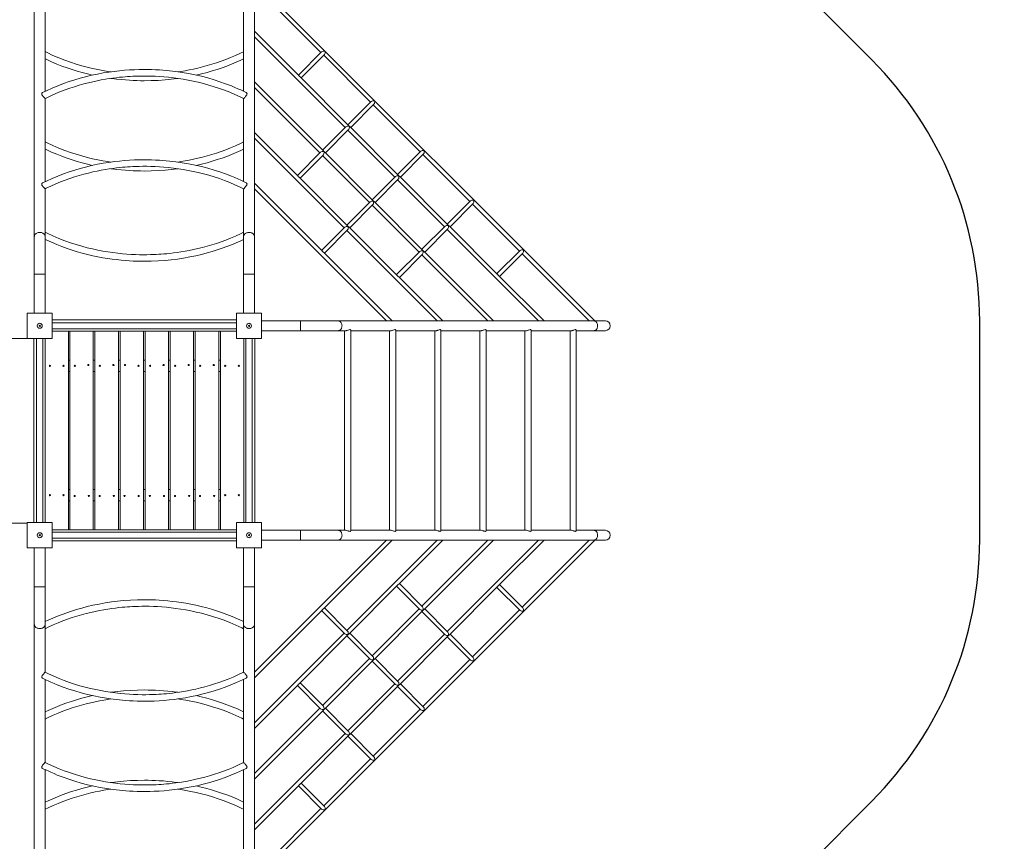
# Model space of a CAD drawing. Units: millimetres. Extents: x 14911 to 22696, y 7148 to 15007.
# Drawn here: x 18697 to 22696, y 9845 to 13180 of the extents above; entities that cross this region are included whole.
import ezdxf

# ---------------------------------------------------------------- set-up
doc = ezdxf.new("R2010")
doc.units = ezdxf.units.MM
doc.header["$PDSIZE"] = -1
doc.layers.get('0').update_dxf_attribs({"color": 1})
for name, color, linetype in [('SAFETY_AREA', 3, 'Continuous'), ('TIPTAP', 6, 'Continuous'), ('TIPTAP_DIM', 9, 'Continuous')]:
    doc.layers.add(name, color=color, linetype=linetype)
doc.styles.get("Standard").update_dxf_attribs({"font": 'arial.ttf'})
doc.dimstyles.new('000000002E6C9198', dxfattribs={"dimscale": 100, "dimtxt": 1, "dimasz": 1, "dimexe": 1, "dimexo": 1, "dimgap": 1, "dimtad": 1, "dimdec": 0, "dimtxsty": 'Standard', "dimblk": 'OBLIQUE', "dimcen": 2.5, "dimdle": 1, "dimadec": 0, "dimazin": 0, "dimtfac": 1, "dimtdec": 0, "dimtmove": 0, "dimatfit": 3, "dimldrblk": 'OBLIQUE', "dimfxl": 0, "dimarcsym": 0})

# ---------------------------------------------------------------- blocks, each defined once
blk = doc.blocks.new('RS211_top')
at = {"layer": 'SAFETY_AREA', "linetype": 'Continuous'}
for p, q in [((2747.7, 1504.2), (1302.5, 2953.5)), ((3185.6, -445), (3185.6, 445)), ((1302.5, -2953.5), (2747.7, -1504.2))]:
    blk.add_line(p, q, dxfattribs=at)
for centre, start, end in [((1685.6, 445), 0, 44.9208), ((1685.6, -445), 315.0792, 0)]:
    blk.add_arc(centre, 1500, start, end, dxfattribs=at)
at = {"layer": 'TIPTAP', "linetype": 'Continuous', "lineweight": 15}
for p, q in [((-653.7, 1825.5), (-653.7, 787.2)), ((1622, 445), (240.3, 1826.6)), ((240.3, 787.2), (240.3, 1825.5)), ((240.3, 1804), (510.2, 1534.2)), ((-609.7, 1376.5), (-609.7, 1713.8)), ((196.3, 1713.8), (196.3, 1376.6)), ((421.4, 1439.9), (240.3, 1621)), ((240.3, 1598.4), (608.8, 1229.9)), ((512.9, 1537), (418.6, 1442.7)), ((429.9, 1431.4), (524.2, 1525.7)), ((521.5, 1522.9), (711.7, 1332.7)), ((520.1, 1135.6), (240.3, 1415.3)), ((622.9, 1238.4), (427.2, 1434.2)), ((240.3, 1392.7), (506, 1127)), ((-609.7, 1010.1), (-609.7, 1347.4)), ((196.3, 1347.4), (196.3, 1010.2)), ((714.4, 1335.5), (620.2, 1241.2)), ((631.5, 1229.9), (725.8, 1324.1)), ((723, 1321.4), (913.2, 1131.2)), ((417.3, 1032.7), (240.3, 1209.6)), ((611.6, 1232.6), (517.3, 1138.3)), ((528.6, 1127), (622.9, 1221.3)), ((620.2, 1218.5), (810.4, 1028.3)), ((824.5, 1036.9), (628.7, 1232.6)), ((240.3, 1187), (604.7, 822.7)), ((508.8, 1129.8), (414.5, 1035.5)), ((721.6, 934), (525.9, 1129.8)), ((916, 1133.9), (821.7, 1039.6)), ((833, 1028.3), (927.3, 1122.6)), ((924.5, 1119.9), (1114.7, 929.6)), ((425.8, 1024.2), (520.1, 1118.5)), ((517.3, 1115.7), (707.5, 925.5)), ((516, 728.4), (240.3, 1004)), ((618.8, 831.2), (423, 1027)), ((813.1, 1031.1), (718.9, 936.8)), ((730.2, 925.5), (824.5, 1019.8)), ((821.7, 1017), (1011.9, 826.8)), ((1026, 835.4), (830.2, 1031.1)), ((-609.7, 801.2), (-609.7, 981)), ((196.3, 981), (196.3, 787.2)), ((240.3, 981.4), (776.7, 445)), ((710.3, 928.3), (616, 834)), ((923.1, 732.5), (727.4, 928.3)), ((1117.5, 932.4), (1023.2, 838.1)), ((1034.5, 826.8), (1128.8, 921.1)), ((627.3, 822.7), (721.6, 917)), ((718.9, 914.2), (909.1, 724)), ((1126, 918.3), (1316.3, 728.1)), ((-609.7, 787.2), (-609.7, 801.2)), ((607.5, 825.4), (513.2, 731.1)), ((524.5, 719.8), (618.8, 814.1)), ((616, 811.4), (982.4, 445)), ((820.3, 629.7), (624.6, 825.4)), ((1014.7, 829.6), (920.4, 735.3)), ((931.7, 724), (1026, 818.3)), ((1023.2, 815.5), (1393.7, 445)), ((1227.5, 633.8), (1031.8, 829.6)), ((-653.7, 787.2), (-653.7, 634)), ((-609.7, 634), (-609.7, 787.2)), ((196.3, 787.2), (196.3, 634)), ((240.3, 634), (240.3, 787.2)), ((799.3, 445), (521.7, 722.6)), ((911.8, 726.7), (817.5, 632.5)), ((1210.7, 445), (928.9, 726.7)), ((1319, 730.9), (1224.7, 636.6)), ((828.9, 621.1), (923.1, 715.4)), ((920.4, 712.7), (1188, 445)), ((1236, 625.3), (1330.3, 719.6)), ((1327.6, 716.8), (1599.4, 445)), ((-653.7, 634), (-653.7, 476)), ((-653.7, 634), (-631.7, 634)), ((-631.7, 634), (-609.7, 634)), ((-609.7, 476), (-609.7, 634)), ((196.3, 634), (196.3, 476)), ((218.3, 634), (196.3, 634)), ((240.3, 634), (218.3, 634)), ((240.3, 476), (240.3, 634)), ((1005, 445), (826.1, 623.9)), ((1230.6, 629.8), (1229.2, 631.2)), ((1416.3, 445), (1233.3, 628.1)), ((-682.7, 476), (-580.7, 476)), ((-682.7, 374), (-682.7, 476)), ((-580.7, 476), (-580.7, 374)), ((-580.7, 448.5), (167.4, 448.5)), ((167.4, 476), (269.4, 476)), ((167.4, 374), (167.4, 476)), ((269.4, 476), (269.4, 374)), ((427.3, 445), (269.4, 445)), ((580.6, 445), (427.3, 445)), ((427.3, 445), (427.3, 405)), ((1618.8, 445), (580.6, 445)), ((1665.6, 445), (1618.8, 445)), ((167.4, 437.5), (-580.7, 437.5)), ((-580.7, 412.5), (167.4, 412.5)), ((-515.1, 403.5), (-580.7, 403.5)), ((-580.7, 403.5), (167.4, 403.5)), ((-515.1, -403.5), (-515.1, 403.5)), ((-509.3, -403.5), (-509.3, 403.5)), ((-509.3, 403.5), (-414.3, 403.5)), ((-414.3, 403.5), (-414.3, -403.5)), ((-407.4, -403.5), (-407.4, 403.5)), ((-407.4, 403.5), (-312.4, 403.5)), ((-312.4, 403.5), (-312.4, -403.5)), ((-305.6, 403.5), (-305.6, -403.5)), ((-210.6, 403.5), (-305.6, 403.5)), ((-210.6, -403.5), (-210.6, 403.5)), ((-203.7, 403.5), (-108.7, 403.5)), ((-203.7, -403.5), (-203.7, 403.5)), ((-108.7, 403.5), (-108.7, -403.5)), ((-101.9, -403.5), (-101.9, 403.5)), ((-101.9, 403.5), (-6.9, 403.5)), ((-6.9, 403.5), (-6.9, -403.5)), ((0, -403.5), (0, 403.5)), ((0, 403.5), (95, 403.5)), ((95, 403.5), (95, -403.5)), ((101.8, 403.5), (101.8, -403.5)), ((101.8, 403.5), (167.4, 403.5)), ((269.4, 405), (427.3, 405)), ((427.3, 405), (580.6, 405)), ((580.6, 405), (610.7, 405)), ((606.2, 405), (606.2, -405)), ((631.2, -407.4), (631.2, 407.4)), ((631.2, 405), (793.9, 405)), ((789.4, 405), (789.4, -405)), ((814.4, -407.4), (814.4, 407.4)), ((814.4, 405), (977.1, 405)), ((972.6, 405), (972.6, -405)), ((997.6, -407.4), (997.6, 407.4)), ((997.6, 405), (1160.3, 405)), ((1155.8, 405), (1155.8, -405)), ((1180.8, -407.4), (1180.8, 407.4)), ((1180.8, 405), (1343.5, 405)), ((1339, 405), (1339, -405)), ((1364, -407.4), (1364, 407.4)), ((1364, 405), (1526.7, 405)), ((1522.2, 405), (1522.2, -405)), ((1547.2, -407.4), (1547.2, 407.4)), ((1547.2, 405), (1618.8, 405)), ((1618.8, 405), (1665.6, 405)), ((-682.7, 374), (-1913.8, 374)), ((-580.7, 374), (-682.7, 374)), ((-655.2, -374), (-655.2, 374)), ((-644.2, 374), (-644.2, -374)), ((-619.1, -374), (-619.1, 374)), ((-610.1, -374), (-610.1, 374)), ((269.4, 374), (167.4, 374)), ((196.8, 374), (196.8, -374)), ((205.8, 374), (205.8, -374)), ((230.8, -374), (230.8, 374)), ((241.9, -374), (241.9, 374)), ((-509.3, 285), (-515.1, 285)), ((-407.4, 285), (-414.3, 285)), ((-305.6, 285), (-312.4, 285)), ((-203.7, 285), (-210.6, 285)), ((-101.9, 285), (-108.7, 285)), ((0, 285), (-6.9, 285)), ((101.8, 285), (95, 285)), ((-509.3, 240), (-515.1, 240)), ((-407.4, 240), (-414.3, 240)), ((-305.6, 240), (-312.4, 240)), ((-203.7, 240), (-210.6, 240)), ((-101.9, 240), (-108.7, 240)), ((0, 240), (-6.9, 240)), ((101.8, 240), (95, 240)), ((-509.3, -240), (-515.1, -240)), ((-407.4, -240), (-414.3, -240)), ((-305.6, -240), (-312.4, -240)), ((-203.7, -240), (-210.6, -240)), ((-101.9, -240), (-108.7, -240)), ((0, -240), (-6.9, -240)), ((101.8, -240), (95, -240)), ((-509.3, -285), (-515.1, -285)), ((-407.4, -285), (-414.3, -285)), ((-305.6, -285), (-312.4, -285)), ((-203.7, -285), (-210.6, -285)), ((-101.9, -285), (-108.7, -285)), ((0, -285), (-6.9, -285)), ((101.8, -285), (95, -285)), ((-682.7, -376), (-1913.8, -376)), ((-682.7, -374), (-580.7, -374)), ((-682.7, -476), (-682.7, -374)), ((-580.7, -374), (-580.7, -476)), ((167.4, -374), (269.4, -374)), ((167.4, -476), (167.4, -374)), ((269.4, -374), (269.4, -476)), ((-515.1, -403.5), (-580.7, -403.5)), ((-580.7, -403.5), (167.4, -403.5)), ((167.4, -412.5), (-580.7, -412.5)), ((-580.7, -437.5), (167.4, -437.5)), ((-414.3, -403.5), (-509.3, -403.5)), ((-312.4, -403.5), (-407.4, -403.5)), ((-305.6, -403.5), (-210.6, -403.5)), ((-108.7, -403.5), (-203.7, -403.5)), ((-6.9, -403.5), (-101.9, -403.5)), ((95, -403.5), (0, -403.5)), ((101.8, -403.5), (167.4, -403.5)), ((427.3, -405), (269.4, -405)), ((580.6, -405), (427.3, -405)), ((427.3, -445), (427.3, -405)), ((610.7, -405), (580.6, -405)), ((793.9, -405), (631.2, -405)), ((977.1, -405), (814.4, -405)), ((1160.3, -405), (997.6, -405)), ((1343.5, -405), (1180.8, -405)), ((1526.6, -405), (1364, -405)), ((1618.8, -405), (1547.2, -405)), ((1665.6, -405), (1618.8, -405)), ((-580.7, -476), (-682.7, -476)), ((-653.7, -476), (-653.7, -634)), ((-609.7, -634), (-609.7, -476)), ((-580.7, -448.5), (167.4, -448.5)), ((269.4, -476), (167.4, -476)), ((196.3, -476), (196.3, -634)), ((776.7, -445), (240.3, -981.4)), ((240.3, -1826.6), (1622, -445)), ((240.3, -634), (240.3, -476)), ((269.4, -445), (427.3, -445)), ((427.3, -445), (580.6, -445)), ((521.7, -722.6), (799.3, -445)), ((580.6, -445), (1618.8, -445)), ((982.4, -445), (616, -811.4)), ((826.1, -623.9), (1005, -445)), ((1188, -445), (920.4, -712.7)), ((928.9, -726.7), (1210.7, -445)), ((1393.7, -445), (1023.2, -815.5)), ((1233.3, -628.1), (1416.3, -445)), ((1599.4, -445), (1327.6, -716.8)), ((1618.8, -445), (1665.6, -445)), ((-653.7, -634), (-653.7, -787.2)), ((-653.7, -634), (-631.7, -634)), ((-631.7, -634), (-609.7, -634)), ((-609.7, -787.2), (-609.7, -634)), ((196.3, -634), (196.3, -787.2)), ((218.3, -634), (196.3, -634)), ((240.3, -634), (218.3, -634)), ((240.3, -787.2), (240.3, -634)), ((624.6, -825.4), (820.3, -629.7)), ((817.5, -632.5), (911.8, -726.7)), ((923.1, -715.4), (828.9, -621.1)), ((1031.8, -829.6), (1227.5, -633.8)), ((1224.7, -636.6), (1319, -730.9)), ((1330.3, -719.6), (1236, -625.3)), ((240.3, -1004), (516, -728.4)), ((513.2, -731.1), (607.5, -825.4)), ((618.8, -814.1), (524.5, -719.8)), ((909.1, -724), (718.9, -914.2)), ((727.4, -928.3), (923.1, -732.5)), ((920.4, -735.3), (1014.7, -829.6)), ((1026, -818.3), (931.7, -724)), ((1316.3, -728.1), (1126, -918.3)), ((-653.7, -787.2), (-653.7, -1825.5)), ((-609.7, -981), (-609.7, -787.2)), ((196.3, -787.2), (196.3, -801.2)), ((240.3, -1825.5), (240.3, -787.2)), ((196.3, -801.2), (196.3, -981)), ((604.7, -822.7), (240.3, -1187)), ((423, -1027), (618.8, -831.2)), ((616, -834), (710.3, -928.3)), ((721.6, -917), (627.3, -822.7)), ((1011.9, -826.8), (821.7, -1017)), ((830.2, -1031.1), (1026, -835.4)), ((1023.2, -838.1), (1117.5, -932.4)), ((1128.8, -921.1), (1034.5, -826.8)), ((707.5, -925.5), (517.3, -1115.7)), ((525.9, -1129.8), (721.6, -934)), ((718.9, -936.8), (813.1, -1031.1)), ((824.5, -1019.8), (730.2, -925.5)), ((1114.7, -929.6), (924.5, -1119.9)), ((-609.7, -1347.4), (-609.7, -1010.2)), ((196.3, -1010.1), (196.3, -1347.4)), ((240.3, -1209.6), (417.3, -1032.7)), ((414.5, -1035.5), (508.8, -1129.8)), ((520.1, -1118.5), (425.8, -1024.2)), ((810.4, -1028.3), (620.2, -1218.5)), ((628.7, -1232.6), (824.5, -1036.9)), ((821.7, -1039.6), (916, -1133.9)), ((927.3, -1122.6), (833, -1028.3)), ((506, -1127), (240.3, -1392.7)), ((240.3, -1415.3), (520.1, -1135.6)), ((517.3, -1138.3), (611.6, -1232.6)), ((622.9, -1221.3), (528.6, -1127)), ((913.2, -1131.2), (723, -1321.4)), ((608.8, -1229.9), (240.3, -1598.4)), ((427.2, -1434.2), (622.9, -1238.4)), ((725.8, -1324.1), (631.5, -1229.9)), ((620.2, -1241.2), (714.4, -1335.5)), ((711.7, -1332.7), (521.5, -1522.9)), ((-609.7, -1713.8), (-609.7, -1376.6)), ((196.3, -1376.5), (196.3, -1713.8)), ((423.1, -1437.3), (424.5, -1435.9)), ((524.2, -1525.7), (429.9, -1431.4)), ((240.3, -1621), (421.4, -1439.9)), ((418.6, -1442.7), (512.9, -1537)), ((510.2, -1534.2), (240.3, -1804))]:
    blk.add_line(p, q, dxfattribs=at)
at = {"layer": 'TIPTAP', "linetype": 'Continuous', "lineweight": 15, "flags": 128}
for points in [[(-342.5, 1455.8), (-355.2, 1457.7), (-375.3, 1461), (-395.9, 1465), (-417.1, 1469.5), (-438.9, 1474.7), (-461.1, 1480.7), (-483.8, 1487.3), (-506.9, 1494.8), (-530.3, 1503.2), (-554, 1512.4), (-577.9, 1522.6), (-602, 1533.7), (-609.7, 1537.6)], [(196.3, 1537.5), (183.5, 1531.2), (163.5, 1522), (143.7, 1513.6), (124.2, 1505.9), (105.1, 1498.8), (86.3, 1492.4), (67.9, 1486.6), (48.3, 1480.8), (29.2, 1475.7), (10.7, 1471.1), (-7.2, 1467.1), (-24.3, 1463.6), (-41.7, 1460.4), (-58.3, 1457.6), (-70.8, 1455.8)], [(-609.7, 1508.4), (-605.9, 1506.6), (-584.2, 1496.6), (-562.6, 1487.5), (-541.3, 1479.2), (-520.3, 1471.6), (-499.7, 1464.7), (-479.5, 1458.5), (-459.6, 1452.9), (-437.6, 1447.2), (-417.1, 1442.4)], [(3.7, 1442.4), (25.5, 1447.5), (47.8, 1453.3), (69.1, 1459.4), (89.4, 1465.7), (108.7, 1472.2), (127.6, 1479), (146.6, 1486.4), (165.6, 1494.4), (184.7, 1502.9), (196.3, 1508.4)], [(207.1, 1371.3), (206.7, 1371.5), (201.6, 1374), (196.3, 1376.6), (190.7, 1379.3), (184.7, 1382), (173.1, 1387.3), (160.4, 1392.8), (147, 1398.3), (123.2, 1407.5), (99.7, 1415.8), (76.5, 1423.3), (50.6, 1430.9), (25, 1437.5), (-0.9, 1443.5), (-27, 1448.8), (-53.2, 1453.3), (-79.6, 1457.1), (-92.3, 1458.6), (-105, 1460), (-117.8, 1461.3), (-131.1, 1462.4), (-145.5, 1463.4), (-161, 1464.2), (-177.5, 1464.8), (-193.6, 1465.2), (-210.5, 1465.3), (-228.3, 1465), (-247, 1464.5), (-266.5, 1463.5), (-286.9, 1462), (-307.5, 1460.1), (-328.8, 1457.7), (-350.9, 1454.7), (-373.6, 1451), (-397, 1446.7), (-421, 1441.6), (-445.5, 1435.7), (-467.4, 1429.9), (-489.7, 1423.3), (-512.2, 1416.1), (-535, 1408), (-558.1, 1399.2), (-581.2, 1389.5), (-604.5, 1379), (-620.4, 1371.2)], [(-609.9, 1347.3), (-606, 1349.2), (-586.1, 1358.7), (-566.5, 1367.3), (-547.1, 1375.3), (-528, 1382.6), (-509.3, 1389.3), (-491, 1395.3), (-471.4, 1401.3), (-452.3, 1406.7), (-433.9, 1411.4), (-416.1, 1415.6), (-399, 1419.3), (-381.6, 1422.7), (-365, 1425.6), (-349.3, 1428.1), (-334.5, 1430.3), (-320.5, 1432), (-307.4, 1433.5), (-295.9, 1434.6), (-285.2, 1435.6), (-275.3, 1436.3), (-265, 1437), (-253.8, 1437.6), (-241.1, 1438.1), (-227.4, 1438.5), (-212.7, 1438.7), (-197, 1438.7), (-180.5, 1438.4), (-162.9, 1437.8), (-145.6, 1436.8), (-127.4, 1435.5), (-108.4, 1433.7), (-88.7, 1431.5), (-68.2, 1428.8), (-48.9, 1425.8), (-29.1, 1422.2), (-8.8, 1418.2), (12.1, 1413.5), (33.4, 1408.2), (55.2, 1402.1), (77.3, 1395.4), (97.9, 1388.6), (118.8, 1381.1), (139.9, 1372.9), (161.1, 1363.9), (182.4, 1354.2), (196.5, 1347.3)], [(-342.7, 1429.1), (-337.7, 1428.4), (-320.1, 1426.2), (-301.4, 1424.2), (-283.7, 1422.6), (-267.1, 1421.5), (-251.6, 1420.6), (-236.8, 1420.1), (-222, 1419.7), (-207, 1419.6), (-179.1, 1420), (-150.9, 1421.2), (-122.2, 1423.2), (-97.5, 1425.7), (-72.6, 1428.8), (-70.5, 1429.1)], [(-620.3, 1371.2), (-621.8, 1370.4), (-622.7, 1369.2), (-623.2, 1367.8), (-623.4, 1366.2), (-623.1, 1364.5), (-622.5, 1362.8), (-621.5, 1361.1), (-620.3, 1359.2), (-618.8, 1357.3), (-617.6, 1355.7), (-616.2, 1354.2), (-614.1, 1351.7), (-612.2, 1349.6), (-611, 1348.2), (-610.2, 1347.4), (-609.9, 1347.3)], [(196.6, 1347.3), (196.8, 1347.4), (197.3, 1347.8), (198.5, 1349.1), (199.3, 1350.1), (200.4, 1351.2), (202.4, 1353.5), (204.5, 1356.1), (206.8, 1359), (208, 1360.7), (209, 1362.5), (209.7, 1364.3), (210.1, 1366.1), (210, 1367.6), (209.5, 1369), (208.7, 1370.1), (207.6, 1371), (207.1, 1371.3)], [(-342.5, 1089.4), (-355.2, 1091.3), (-375.3, 1094.6), (-395.9, 1098.6), (-417.1, 1103.1), (-438.9, 1108.4), (-461.1, 1114.3), (-483.8, 1121), (-506.9, 1128.4), (-530.3, 1136.8), (-554, 1146), (-577.9, 1156.2), (-602, 1167.3), (-609.7, 1171.2)], [(196.3, 1171.1), (183.5, 1164.8), (163.5, 1155.7), (143.7, 1147.2), (124.2, 1139.5), (105.1, 1132.4), (86.3, 1126), (67.9, 1120.2), (48.3, 1114.4), (29.2, 1109.3), (10.7, 1104.7), (-7.2, 1100.7), (-24.3, 1097.2), (-41.7, 1094), (-58.3, 1091.3), (-70.8, 1089.4)], [(-609.7, 1142), (-605.9, 1140.2), (-584.2, 1130.2), (-562.6, 1121.1), (-541.3, 1112.8), (-520.3, 1105.2), (-499.7, 1098.3), (-479.5, 1092.1), (-459.6, 1086.5), (-437.6, 1080.8), (-417.1, 1076)], [(3.7, 1076), (25.5, 1081.1), (47.8, 1086.9), (69.1, 1093), (89.4, 1099.3), (108.7, 1105.8), (127.6, 1112.7), (146.6, 1120), (165.6, 1128), (184.7, 1136.5), (196.3, 1142)], [(207.1, 1004.9), (206.7, 1005.1), (201.6, 1007.6), (196.3, 1010.2), (190.7, 1012.9), (184.7, 1015.6), (173.1, 1020.9), (160.4, 1026.4), (147, 1031.9), (123.2, 1041.1), (99.7, 1049.4), (76.5, 1056.9), (50.6, 1064.5), (25, 1071.2), (-0.9, 1077.1), (-27, 1082.4), (-53.2, 1086.9), (-79.6, 1090.7), (-92.3, 1092.3), (-105, 1093.7), (-117.8, 1094.9), (-131.1, 1096), (-145.5, 1097), (-161, 1097.8), (-177.5, 1098.5), (-193.6, 1098.8), (-210.5, 1098.9), (-228.3, 1098.6), (-247, 1098.1), (-266.5, 1097.1), (-286.9, 1095.6), (-307.5, 1093.7), (-328.8, 1091.3), (-350.9, 1088.3), (-373.6, 1084.6), (-397, 1080.3), (-421, 1075.2), (-445.5, 1069.3), (-467.4, 1063.5), (-489.7, 1056.9), (-512.2, 1049.7), (-535, 1041.6), (-558.1, 1032.8), (-581.2, 1023.2), (-604.5, 1012.6), (-620.4, 1004.8)], [(-609.9, 980.9), (-606, 982.9), (-586.1, 992.3), (-566.5, 1000.9), (-547.1, 1008.9), (-528, 1016.2), (-509.3, 1022.9), (-491, 1028.9), (-471.4, 1034.9), (-452.3, 1040.3), (-433.9, 1045), (-416.1, 1049.2), (-399, 1052.9), (-381.6, 1056.3), (-365, 1059.3), (-349.3, 1061.7), (-334.5, 1063.9), (-320.5, 1065.6), (-307.4, 1067.1), (-295.9, 1068.2), (-285.2, 1069.2), (-275.3, 1069.9), (-265, 1070.6), (-253.8, 1071.2), (-241.1, 1071.8), (-227.4, 1072.1), (-212.7, 1072.3), (-197, 1072.3), (-180.5, 1072), (-162.9, 1071.4), (-145.6, 1070.4), (-127.4, 1069.1), (-108.4, 1067.4), (-88.7, 1065.1), (-68.2, 1062.4), (-48.9, 1059.4), (-29.1, 1055.8), (-8.8, 1051.8), (12.1, 1047.1), (33.4, 1041.8), (55.2, 1035.8), (77.3, 1029), (97.9, 1022.2), (118.8, 1014.7), (139.9, 1006.5), (161.1, 997.5), (182.4, 987.8), (196.5, 980.9)], [(-342.7, 1062.7), (-337.7, 1062), (-320.1, 1059.8), (-301.4, 1057.8), (-283.7, 1056.2), (-267.1, 1055.1), (-251.6, 1054.3), (-236.8, 1053.7), (-222, 1053.4), (-207, 1053.2), (-179.1, 1053.6), (-150.9, 1054.8), (-122.2, 1056.9), (-97.5, 1059.3), (-72.6, 1062.4), (-70.5, 1062.7)], [(-620.3, 1004.8), (-621.8, 1004), (-622.7, 1002.8), (-623.2, 1001.4), (-623.4, 999.8), (-623.1, 998.1), (-622.5, 996.4), (-621.5, 994.7), (-620.3, 992.8), (-618.8, 990.9), (-617.6, 989.4), (-616.2, 987.8), (-614.1, 985.3), (-612.2, 983.2), (-611, 981.8), (-610.2, 981), (-609.9, 981)], [(196.6, 981), (196.8, 981), (197.3, 981.4), (198.5, 982.7), (199.3, 983.7), (200.4, 984.8), (202.4, 987.1), (204.5, 989.7), (206.8, 992.6), (208, 994.3), (209, 996.1), (209.7, 997.9), (210.1, 999.7), (210, 1001.2), (209.5, 1002.6), (208.7, 1003.8), (207.6, 1004.7), (207.1, 1004.9)], [(-653.7, 787.2), (-653.5, 788.8), (-653.1, 791), (-652.3, 793), (-651.2, 795), (-649.7, 796.9), (-647.9, 798.5), (-645.9, 800), (-643.7, 801.3), (-641.2, 802.4), (-638.6, 803.2), (-635.9, 803.8), (-633.1, 804), (-630.2, 804), (-627.4, 803.8), (-624.7, 803.2), (-622.1, 802.4), (-619.6, 801.3), (-617.4, 800), (-615.4, 798.5), (-613.6, 796.9), (-612.1, 795), (-611, 793), (-610.2, 791), (-609.8, 788.8), (-609.7, 787.2)], [(196.3, 804.8), (183.5, 798.4), (163.5, 789.3), (143.7, 780.8), (124.2, 773.1), (105.1, 766), (86.3, 759.6), (67.9, 753.8), (48.3, 748), (29.2, 742.9), (10.7, 738.3), (-7.2, 734.3), (-24.3, 730.8), (-41.7, 727.6), (-58.3, 724.9), (-74, 722.5), (-88.9, 720.6), (-102.9, 719), (-116, 717.6), (-127.5, 716.6), (-138.2, 715.8), (-148.1, 715.1), (-158.4, 714.6), (-169.6, 714.1), (-182.3, 713.7), (-196.1, 713.4), (-210.8, 713.4), (-226.4, 713.6), (-243, 714.1), (-260.5, 714.9), (-277.9, 716), (-296.1, 717.5), (-315.1, 719.5), (-334.8, 721.9), (-355.2, 724.9), (-375.3, 728.3), (-395.9, 732.2), (-417.1, 736.7), (-438.9, 742), (-461.1, 747.9), (-483.8, 754.6), (-506.9, 762.1), (-530.3, 770.4), (-554, 779.6), (-577.9, 789.8), (-602, 800.9), (-609.7, 804.8)], [(218.3, 804.1), (215.5, 803.9), (212.8, 803.5), (210.1, 802.8), (207.6, 801.9), (205.2, 800.7), (203, 799.3), (201.1, 797.7), (199.5, 795.9), (198.2, 794), (197.3, 792), (196.6, 789.9), (196.4, 787.7), (196.3, 787.2)], [(240.3, 787.2), (240.3, 787.7), (240.1, 789.9), (239.4, 792), (238.5, 794), (237.2, 795.9), (235.6, 797.7), (233.7, 799.3), (231.5, 800.7), (229.1, 801.9), (226.6, 802.8), (223.9, 803.5), (221.2, 803.9), (218.3, 804.1)], [(-609.7, 775.6), (-605.9, 773.8), (-584.2, 763.9), (-562.6, 754.8), (-541.3, 746.4), (-520.3, 738.8), (-499.7, 731.9), (-479.5, 725.7), (-459.6, 720.1), (-437.6, 714.4), (-416.1, 709.4), (-395.4, 705.1), (-375.4, 701.4), (-356.2, 698.2), (-337.7, 695.6), (-320.1, 693.4), (-301.4, 691.4), (-283.7, 689.9), (-267.1, 688.7), (-251.6, 687.9), (-236.8, 687.3), (-222, 687), (-207, 686.9), (-179.1, 687.2), (-150.9, 688.4), (-122.2, 690.5), (-97.5, 692.9), (-72.6, 696), (-47.5, 699.8), (-22.3, 704.3), (2.1, 709.3), (25.5, 714.7), (47.8, 720.5), (69.1, 726.6), (89.4, 732.9), (108.7, 739.4), (127.6, 746.3), (146.6, 753.6), (165.6, 761.6), (184.7, 770.1), (196.3, 775.6)], [(580.6, 445), (582.6, 444.8), (584.6, 444.3), (586.5, 443.4), (588.4, 442.2), (590.1, 440.7), (591.6, 438.9), (592.9, 436.9), (594, 434.6), (594.9, 432.2), (595.5, 429.6), (595.8, 427), (595.9, 424.3), (595.7, 421.7), (595.2, 419.1), (594.5, 416.6), (593.5, 414.2), (592.3, 412.1), (590.8, 410.2), (589.2, 408.5), (587.5, 407.1), (585.6, 406.1), (583.6, 405.4), (581.6, 405), (580.6, 405)], [(1618.8, 445), (1620.9, 444.8), (1622.9, 444.3), (1624.8, 443.4), (1626.6, 442.2), (1628.3, 440.7), (1629.8, 438.9), (1631.2, 436.9), (1632.3, 434.6), (1633.1, 432.2), (1633.7, 429.6), (1634.1, 427), (1634.1, 424.3), (1633.9, 421.7), (1633.5, 419.1), (1632.7, 416.6), (1631.7, 414.2), (1630.5, 412.1), (1629.1, 410.2), (1627.5, 408.5), (1625.7, 407.1), (1623.8, 406.1), (1621.9, 405.4), (1619.8, 405), (1618.8, 405)], [(631.2, 407.4), (631.2, 407.7), (630.9, 408.4), (630.3, 408.9), (629.5, 409.2), (628.4, 409.4), (627.1, 409.3), (624.5, 408.7), (621.2, 407.5), (619.1, 406.8), (616.9, 406.1), (614.8, 405.5), (612.7, 405.1), (611, 405), (610.7, 405)], [(814.3, 407.4), (814.4, 407.7), (814, 408.4), (813.5, 408.9), (812.7, 409.2), (811.6, 409.4), (810.3, 409.3), (807.6, 408.7), (804.3, 407.5), (802.3, 406.8), (800.1, 406.1), (798, 405.5), (795.9, 405.1), (794.2, 405), (793.9, 405)], [(997.5, 407.4), (997.6, 407.7), (997.2, 408.4), (996.7, 408.9), (995.9, 409.2), (994.8, 409.4), (993.5, 409.3), (990.8, 408.7), (987.5, 407.5), (985.5, 406.8), (983.3, 406.1), (981.2, 405.5), (979, 405.1), (977.4, 405), (977.1, 405)], [(1180.7, 407.4), (1180.8, 407.7), (1180.4, 408.4), (1179.9, 408.9), (1179.1, 409.2), (1178, 409.4), (1176.7, 409.3), (1174, 408.7), (1170.7, 407.5), (1168.7, 406.8), (1166.5, 406.1), (1164.4, 405.5), (1162.2, 405.1), (1160.6, 405), (1160.3, 405)], [(1363.9, 407.4), (1363.9, 407.7), (1363.6, 408.4), (1363.1, 408.9), (1362.3, 409.2), (1361.2, 409.4), (1359.9, 409.3), (1357.2, 408.7), (1353.9, 407.5), (1351.9, 406.8), (1349.7, 406.1), (1347.6, 405.5), (1345.4, 405.1), (1343.8, 405), (1343.5, 405)], [(1547.1, 407.4), (1547.1, 407.7), (1546.8, 408.4), (1546.3, 408.9), (1545.5, 409.2), (1544.4, 409.4), (1543.1, 409.3), (1540.4, 408.7), (1537.1, 407.5), (1535.1, 406.8), (1532.9, 406.1), (1530.8, 405.5), (1528.6, 405.1), (1527, 405), (1526.7, 405)], [(580.6, -445), (582.6, -444.8), (584.6, -444.3), (586.5, -443.4), (588.4, -442.2), (590.1, -440.7), (591.6, -438.9), (592.9, -436.9), (594, -434.6), (594.9, -432.2), (595.5, -429.6), (595.8, -427), (595.9, -424.3), (595.7, -421.7), (595.2, -419.1), (594.5, -416.6), (593.5, -414.2), (592.3, -412.1), (590.8, -410.2), (589.2, -408.5), (587.5, -407.1), (585.6, -406.1), (583.6, -405.4), (581.6, -405), (580.6, -405)], [(610.7, -405), (612, -405.1), (615.2, -405.6), (618.8, -406.7), (620.8, -407.4), (622.8, -408.1), (624.5, -408.7), (626.2, -409.1), (628.6, -409.4), (630.2, -408.9), (631.1, -408), (631, -407.4)], [(793.9, -405), (795.2, -405.1), (798.4, -405.6), (802, -406.7), (804, -407.4), (806, -408.1), (807.7, -408.7), (809.4, -409.1), (811.8, -409.4), (813.4, -408.9), (814.3, -408), (814.2, -407.4)], [(977.1, -405), (978.4, -405.1), (981.6, -405.6), (985.2, -406.7), (987.2, -407.4), (989.2, -408.1), (990.9, -408.7), (992.6, -409.1), (995, -409.4), (996.6, -408.9), (997.5, -408), (997.4, -407.4)], [(1160.3, -405), (1161.6, -405.1), (1164.8, -405.6), (1168.4, -406.7), (1170.4, -407.4), (1172.4, -408.1), (1174.1, -408.7), (1175.8, -409.1), (1178.2, -409.4), (1179.8, -408.9), (1180.7, -408), (1180.6, -407.4)], [(1343.5, -405), (1344.8, -405.1), (1348, -405.6), (1351.6, -406.7), (1353.6, -407.4), (1355.6, -408.1), (1357.3, -408.7), (1359, -409.1), (1361.4, -409.4), (1363, -408.9), (1363.9, -408), (1363.8, -407.4)], [(1526.6, -405), (1528, -405.1), (1531.2, -405.6), (1534.8, -406.7), (1536.8, -407.4), (1538.8, -408.1), (1540.5, -408.7), (1542.2, -409.1), (1544.6, -409.4), (1546.2, -408.9), (1547.1, -408), (1547, -407.4)], [(1618.8, -445), (1620.9, -444.8), (1622.9, -444.3), (1624.8, -443.4), (1626.6, -442.2), (1628.3, -440.7), (1629.8, -438.9), (1631.2, -436.9), (1632.3, -434.6), (1633.1, -432.2), (1633.7, -429.6), (1634.1, -427), (1634.1, -424.3), (1633.9, -421.7), (1633.5, -419.1), (1632.7, -416.6), (1631.7, -414.2), (1630.5, -412.1), (1629.1, -410.2), (1627.5, -408.5), (1625.7, -407.1), (1623.8, -406.1), (1621.9, -405.4), (1619.8, -405), (1618.8, -405)], [(196.3, -775.6), (192.6, -773.8), (170.9, -763.9), (149.3, -754.8), (128, -746.4), (107, -738.8), (86.4, -731.9), (66.2, -725.7), (46.3, -720.1), (24.3, -714.4), (2.8, -709.4), (-17.9, -705.1), (-37.9, -701.4), (-57.1, -698.2), (-75.6, -695.6), (-93.2, -693.4), (-111.9, -691.4), (-129.6, -689.9), (-146.2, -688.7), (-161.7, -687.9), (-176.5, -687.3), (-191.3, -687), (-206.3, -686.9), (-234.2, -687.2), (-262.4, -688.4), (-291.1, -690.5), (-315.8, -692.9), (-340.7, -696), (-365.8, -699.8), (-391, -704.3), (-415.4, -709.3), (-438.8, -714.7), (-461.1, -720.5), (-482.4, -726.6), (-502.7, -732.9), (-522, -739.4), (-540.9, -746.3), (-559.9, -753.6), (-578.9, -761.6), (-598, -770.1), (-609.7, -775.6)], [(-609.7, -804.8), (-596.8, -798.4), (-576.8, -789.3), (-557, -780.8), (-537.5, -773.1), (-518.4, -766), (-499.6, -759.6), (-481.2, -753.8), (-461.6, -748), (-442.5, -742.9), (-424, -738.3), (-406.1, -734.3), (-389, -730.8), (-371.6, -727.6), (-355, -724.9), (-339.3, -722.5), (-324.4, -720.6), (-310.4, -719), (-297.3, -717.6), (-285.8, -716.6), (-275.1, -715.8), (-265.2, -715.1), (-254.9, -714.6), (-243.7, -714.1), (-231, -713.7), (-217.2, -713.4), (-202.5, -713.4), (-186.9, -713.6), (-170.3, -714.1), (-152.8, -714.9), (-135.4, -716), (-117.2, -717.5), (-98.2, -719.5), (-78.5, -721.9), (-58.1, -724.9), (-38, -728.3), (-17.4, -732.2), (3.8, -736.7), (25.6, -742), (47.8, -747.9), (70.5, -754.6), (93.6, -762.1), (117, -770.4), (140.7, -779.6), (164.6, -789.8), (188.7, -800.9), (196.3, -804.8)], [(-653.7, -787.2), (-653.6, -787.7), (-653.4, -789.9), (-652.7, -792), (-651.8, -794), (-650.5, -795.9), (-648.9, -797.7), (-647, -799.3), (-644.8, -800.7), (-642.4, -801.9), (-639.9, -802.8), (-637.2, -803.5), (-634.5, -803.9), (-631.7, -804.1)], [(-631.7, -804.1), (-628.8, -803.9), (-626.1, -803.5), (-623.4, -802.8), (-620.9, -801.9), (-618.5, -800.7), (-616.3, -799.3), (-614.4, -797.7), (-612.8, -795.9), (-611.5, -794), (-610.6, -792), (-609.9, -789.9), (-609.7, -787.7), (-609.7, -787.2)], [(240.3, -787.2), (240.2, -788.8), (239.8, -791), (239, -793), (237.9, -795), (236.4, -796.9), (234.6, -798.5), (232.6, -800), (230.4, -801.3), (227.9, -802.4), (225.3, -803.2), (222.6, -803.8), (219.8, -804), (216.9, -804), (214.1, -803.8), (211.4, -803.2), (208.8, -802.4), (206.3, -801.3), (204.1, -800), (202.1, -798.5), (200.3, -796.9), (198.8, -795), (197.7, -793), (196.9, -791), (196.5, -788.8), (196.3, -787.2)], [(-609.9, -981), (-610.1, -981), (-610.6, -981.4), (-611.8, -982.7), (-612.6, -983.7), (-613.7, -984.8), (-615.7, -987.1), (-617.8, -989.7), (-620.1, -992.6), (-621.3, -994.3), (-622.3, -996.1), (-623, -997.9), (-623.4, -999.7), (-623.3, -1001.2), (-622.8, -1002.6), (-622, -1003.8), (-620.9, -1004.7), (-620.4, -1004.9)], [(196.6, -980.9), (192.7, -982.9), (172.8, -992.3), (153.2, -1000.9), (133.8, -1008.9), (114.7, -1016.2), (96, -1022.9), (77.7, -1028.9), (58.1, -1034.9), (39, -1040.3), (20.6, -1045), (2.8, -1049.2), (-14.3, -1052.9), (-31.7, -1056.3), (-48.3, -1059.3), (-64, -1061.7), (-78.8, -1063.9), (-92.8, -1065.6), (-105.9, -1067.1), (-117.4, -1068.2), (-128.1, -1069.2), (-138, -1069.9), (-148.3, -1070.6), (-159.5, -1071.2), (-172.2, -1071.8), (-185.9, -1072.1), (-200.6, -1072.3), (-216.3, -1072.3), (-232.8, -1072), (-250.4, -1071.4), (-267.7, -1070.4), (-285.9, -1069.1), (-304.9, -1067.4), (-324.6, -1065.1), (-345.1, -1062.4), (-364.4, -1059.4), (-384.2, -1055.8), (-404.5, -1051.8), (-425.4, -1047.1), (-446.7, -1041.8), (-468.5, -1035.8), (-490.6, -1029), (-511.2, -1022.2), (-532.1, -1014.7), (-553.2, -1006.5), (-574.4, -997.5), (-595.7, -987.8), (-609.8, -980.9)], [(207, -1004.8), (208.5, -1004), (209.4, -1002.8), (209.9, -1001.4), (210.1, -999.8), (209.8, -998.1), (209.2, -996.4), (208.2, -994.7), (207, -992.8), (205.5, -990.9), (204.3, -989.4), (202.9, -987.8), (200.8, -985.3), (198.9, -983.2), (197.7, -981.8), (196.9, -981), (196.6, -981)], [(-620.4, -1004.9), (-620, -1005.1), (-614.9, -1007.6), (-609.6, -1010.2), (-604, -1012.9), (-598, -1015.6), (-586.4, -1020.9), (-573.7, -1026.4), (-560.3, -1031.9), (-536.5, -1041.1), (-513, -1049.4), (-489.8, -1056.9), (-463.9, -1064.5), (-438.3, -1071.2), (-412.4, -1077.1), (-386.3, -1082.4), (-360.1, -1086.9), (-333.7, -1090.7), (-321, -1092.3), (-308.3, -1093.7), (-295.5, -1094.9), (-282.2, -1096), (-267.8, -1097), (-252.3, -1097.8), (-235.8, -1098.5), (-219.7, -1098.8), (-202.8, -1098.9), (-185, -1098.6), (-166.3, -1098.1), (-146.8, -1097.1), (-126.4, -1095.6), (-105.8, -1093.7), (-84.5, -1091.3), (-62.4, -1088.3), (-39.7, -1084.6), (-16.3, -1080.3), (7.7, -1075.2), (32.2, -1069.3), (54.1, -1063.5), (76.4, -1056.9), (98.9, -1049.7), (121.7, -1041.6), (144.8, -1032.8), (167.9, -1023.2), (191.2, -1012.6), (207.1, -1004.8)], [(-417, -1076), (-438.8, -1081.1), (-461.1, -1086.9), (-482.4, -1093), (-502.7, -1099.3), (-522, -1105.8), (-540.9, -1112.7), (-559.9, -1120), (-578.9, -1128), (-598, -1136.5), (-609.7, -1142)], [(-70.6, -1062.7), (-75.6, -1062), (-93.2, -1059.8), (-111.9, -1057.8), (-129.6, -1056.2), (-146.2, -1055.1), (-161.7, -1054.3), (-176.5, -1053.7), (-191.3, -1053.4), (-206.3, -1053.2), (-234.2, -1053.6), (-262.4, -1054.8), (-291.1, -1056.9), (-315.8, -1059.3), (-340.7, -1062.4), (-342.8, -1062.7)], [(196.3, -1142), (192.6, -1140.2), (170.9, -1130.2), (149.3, -1121.1), (128, -1112.8), (107, -1105.2), (86.4, -1098.3), (66.2, -1092.1), (46.3, -1086.5), (24.3, -1080.8), (3.8, -1076)], [(-609.7, -1171.1), (-596.8, -1164.8), (-576.8, -1155.7), (-557, -1147.2), (-537.5, -1139.5), (-518.4, -1132.4), (-499.6, -1126), (-481.2, -1120.2), (-461.6, -1114.4), (-442.5, -1109.3), (-424, -1104.7), (-406.1, -1100.7), (-389, -1097.2), (-371.6, -1094), (-355, -1091.3), (-342.5, -1089.4)], [(-70.8, -1089.4), (-58.1, -1091.3), (-38, -1094.6), (-17.4, -1098.6), (3.8, -1103.1), (25.6, -1108.4), (47.8, -1114.3), (70.5, -1121), (93.6, -1128.4), (117, -1136.8), (140.7, -1146), (164.6, -1156.2), (188.7, -1167.3), (196.3, -1171.2)], [(-609.9, -1347.3), (-610.1, -1347.4), (-610.6, -1347.8), (-611.8, -1349.1), (-612.6, -1350.1), (-613.7, -1351.2), (-615.7, -1353.5), (-617.8, -1356.1), (-620.1, -1359), (-621.3, -1360.7), (-622.3, -1362.5), (-623, -1364.3), (-623.4, -1366.1), (-623.3, -1367.6), (-622.8, -1369), (-622, -1370.1), (-620.9, -1371), (-620.4, -1371.3)], [(196.6, -1347.3), (192.7, -1349.2), (172.8, -1358.7), (153.2, -1367.3), (133.8, -1375.3), (114.7, -1382.6), (96, -1389.3), (77.7, -1395.3), (58.1, -1401.3), (39, -1406.7), (20.6, -1411.4), (2.8, -1415.6), (-14.3, -1419.3), (-31.7, -1422.7), (-48.3, -1425.6), (-64, -1428.1), (-78.8, -1430.3), (-92.8, -1432), (-105.9, -1433.5), (-117.4, -1434.6), (-128.1, -1435.6), (-138, -1436.3), (-148.3, -1437), (-159.5, -1437.6), (-172.2, -1438.1), (-185.9, -1438.5), (-200.6, -1438.7), (-216.3, -1438.7), (-232.8, -1438.4), (-250.4, -1437.8), (-267.7, -1436.8), (-285.9, -1435.5), (-304.9, -1433.7), (-324.6, -1431.5), (-345.1, -1428.8), (-364.4, -1425.8), (-384.2, -1422.2), (-404.5, -1418.2), (-425.4, -1413.5), (-446.7, -1408.2), (-468.5, -1402.1), (-490.6, -1395.4), (-511.2, -1388.6), (-532.1, -1381.1), (-553.2, -1372.9), (-574.4, -1363.9), (-595.7, -1354.2), (-609.8, -1347.3)], [(207, -1371.2), (208.5, -1370.4), (209.4, -1369.2), (209.9, -1367.8), (210.1, -1366.2), (209.8, -1364.5), (209.2, -1362.8), (208.2, -1361.1), (207, -1359.2), (205.5, -1357.3), (204.3, -1355.7), (202.9, -1354.2), (200.8, -1351.7), (198.9, -1349.6), (197.7, -1348.2), (196.9, -1347.4), (196.6, -1347.3)], [(-620.4, -1371.3), (-620, -1371.5), (-614.9, -1374), (-609.6, -1376.6), (-604, -1379.3), (-598, -1382), (-586.4, -1387.3), (-573.7, -1392.8), (-560.3, -1398.3), (-536.5, -1407.5), (-513, -1415.8), (-489.8, -1423.3), (-463.9, -1430.9), (-438.3, -1437.5), (-412.4, -1443.5), (-386.3, -1448.8), (-360.1, -1453.3), (-333.7, -1457.1), (-321, -1458.6), (-308.3, -1460), (-295.5, -1461.3), (-282.2, -1462.4), (-267.8, -1463.4), (-252.3, -1464.2), (-235.8, -1464.8), (-219.7, -1465.2), (-202.8, -1465.3), (-185, -1465), (-166.3, -1464.5), (-146.8, -1463.5), (-126.4, -1462), (-105.8, -1460.1), (-84.5, -1457.7), (-62.4, -1454.7), (-39.7, -1451), (-16.3, -1446.7), (7.7, -1441.6), (32.2, -1435.7), (54.1, -1429.9), (76.4, -1423.3), (98.9, -1416.1), (121.7, -1408), (144.8, -1399.2), (167.9, -1389.5), (191.2, -1379), (207.1, -1371.2)], [(-70.6, -1429.1), (-75.6, -1428.4), (-93.2, -1426.2), (-111.9, -1424.2), (-129.6, -1422.6), (-146.2, -1421.5), (-161.7, -1420.6), (-176.5, -1420.1), (-191.3, -1419.7), (-206.3, -1419.6), (-234.2, -1420), (-262.4, -1421.2), (-291.1, -1423.2), (-315.8, -1425.7), (-340.7, -1428.8), (-342.8, -1429.1)], [(-417, -1442.4), (-438.8, -1447.5), (-461.1, -1453.3), (-482.4, -1459.4), (-502.7, -1465.7), (-522, -1472.2), (-540.9, -1479), (-559.9, -1486.4), (-578.9, -1494.4), (-598, -1502.9), (-609.7, -1508.4)], [(-609.7, -1537.5), (-596.8, -1531.2), (-576.8, -1522), (-557, -1513.6), (-537.5, -1505.9), (-518.4, -1498.8), (-499.6, -1492.4), (-481.2, -1486.6), (-461.6, -1480.8), (-442.5, -1475.7), (-424, -1471.1), (-406.1, -1467.1), (-389, -1463.6), (-371.6, -1460.4), (-355, -1457.6), (-342.5, -1455.8)], [(-70.8, -1455.8), (-58.1, -1457.7), (-38, -1461), (-17.4, -1465), (3.8, -1469.5), (25.6, -1474.7), (47.8, -1480.7), (70.5, -1487.3), (93.6, -1494.8), (117, -1503.2), (140.7, -1512.4), (164.6, -1522.6), (188.7, -1533.7), (196.3, -1537.6)], [(196.3, -1508.4), (192.6, -1506.6), (170.9, -1496.6), (149.3, -1487.5), (128, -1479.2), (107, -1471.6), (86.4, -1464.7), (66.2, -1458.5), (46.3, -1452.9), (24.3, -1447.2), (3.8, -1442.4)]]:
    blk.add_lwpolyline(points, dxfattribs=at)
at = {"layer": 'TIPTAP', "linetype": 'Continuous', "lineweight": 15}
for centre, radius in [((-631.7, 425), 10), ((-631.7, 425), 2.5), ((218.3, 425), 10), ((218.3, 425), 2.5), ((-590.2, 262.5), 2.5), ((-535.2, 262.5), 2.5), ((-489.3, 262.5), 2.5), ((-434.3, 265.7), 2.5), ((-387.4, 262.5), 2.5), ((-332.4, 265.7), 2.5), ((-285.6, 265.7), 2.5), ((-230.6, 262.5), 2.5), ((-183.7, 262.5), 2.5), ((-128.7, 265.7), 2.5), ((-81.9, 262.5), 2.5), ((-26.9, 265.7), 2.5), ((20, 262.5), 2.5), ((75, 265.7), 2.5), ((121.8, 262.5), 2.5), ((176.8, 262.5), 2.5), ((-590.2, -262.5), 2.5), ((-535.2, -262.5), 2.5), ((-489.9, -265.7), 2.5), ((-432.4, -265.7), 2.5), ((-388.1, -265.7), 2.5), ((-330.6, -265.7), 2.5), ((-287.4, -265.7), 2.5), ((-229.9, -265.7), 2.5), ((-184.4, -265.7), 2.5), ((-126.9, -265.7), 2.5), ((-82.5, -265.7), 2.5), ((-25, -265.7), 2.5), ((19.3, -265.7), 2.5), ((76.8, -265.7), 2.5), ((121.8, -262.5), 2.5), ((176.8, -262.5), 2.5), ((-631.7, -425), 10), ((-631.7, -425), 2.5), ((218.3, -425), 10), ((218.3, -425), 2.5)]:
    blk.add_circle(centre, radius, dxfattribs=at)
for centre, radius, start, end in [((1223.4, 623.9), 9.29, 38.818, 51.1796), ((1665.6, 425), 20, 270, 90), ((1665.6, -425), 20, 270, 90), ((417.3, -1430), 9.29, 308.818, 321.1796)]:
    blk.add_arc(centre, radius, start, end, dxfattribs=at)
for centre, major_axis, start_param, end_param in [((521.5, 1534.2), (9.83, 0), 1.05315, 2.623946), ((521.5, 1534.2), (0, 9.83), 3.659239, 5.230036), ((418.6, 1431.4), (0, 9.83), 5.230036, 5.765539), ((418.6, 1431.4), (9.83, 0), 0.517647, 1.05315), ((723, 1332.7), (9.83, 0), 1.05315, 2.623946), ((723, 1332.7), (0, 9.83), 3.659239, 5.230036), ((620.2, 1229.9), (9.83, 0), 1.05315, 2.623946), ((620.2, 1229.9), (0, 9.83), 5.230036, 5.765539), ((620.2, 1229.9), (0, 9.83), 3.659239, 5.230036), ((620.2, 1229.9), (9.83, 0), 0.517647, 1.05315), ((517.3, 1127), (9.83, 0), 1.05315, 2.623946), ((517.3, 1127), (0, 9.83), 5.230036, 5.765539), ((517.3, 1127), (0, 9.83), 3.659239, 5.230036), ((517.3, 1127), (9.83, 0), 0.517647, 1.05315), ((924.5, 1131.2), (9.83, 0), 1.05315, 2.623946), ((924.5, 1131.2), (0, 9.83), 3.659239, 5.230036), ((414.5, 1024.2), (0, 9.83), 5.230036, 5.765539), ((414.5, 1024.2), (9.83, 0), 0.517647, 1.05315), ((821.7, 1028.3), (9.83, 0), 1.05315, 2.623946), ((821.7, 1028.3), (0, 9.83), 5.230036, 5.765539), ((821.7, 1028.3), (0, 9.83), 3.659239, 5.230036), ((821.7, 1028.3), (9.83, 0), 0.517647, 1.05315), ((718.9, 925.5), (9.83, 0), 1.05315, 2.623946), ((718.9, 925.5), (0, 9.83), 5.230036, 5.765539), ((718.9, 925.5), (0, 9.83), 3.659239, 5.230036), ((718.9, 925.5), (9.83, 0), 0.517647, 1.05315), ((1126, 929.6), (9.83, 0), 1.05315, 2.623946), ((1126, 929.6), (0, 9.83), 3.659239, 5.230036), ((616, 822.7), (9.83, 0), 1.05315, 2.623946), ((616, 822.7), (0, 9.83), 5.230036, 5.765539), ((616, 822.7), (0, 9.83), 3.659239, 5.230036), ((616, 822.7), (9.83, 0), 0.517647, 1.05315), ((1023.2, 826.8), (9.83, 0), 1.05315, 2.623946), ((1023.2, 826.8), (0, 9.83), 5.230036, 5.765539), ((1023.2, 826.8), (0, 9.83), 3.659239, 5.230036), ((1023.2, 826.8), (9.83, 0), 0.517647, 1.05315), ((513.2, 719.8), (0, 9.83), 5.230036, 5.765539), ((513.2, 719.8), (9.83, 0), 0.517647, 1.05315), ((920.4, 724), (9.83, 0), 1.05315, 2.623946), ((920.4, 724), (0, 9.83), 5.230036, 5.765539), ((920.4, 724), (0, 9.83), 3.659239, 5.230036), ((920.4, 724), (9.83, 0), 0.517647, 1.05315), ((1327.6, 728.1), (9.83, 0), 1.05315, 2.623946), ((1327.6, 728.1), (0, 9.83), 3.659239, 5.230036), ((817.5, 621.1), (0, 9.83), 5.230036, 5.765539), ((817.5, 621.1), (9.83, 0), 0.517647, 1.05315), ((1224.7, 625.3), (0, 9.83), 5.355364, 5.765539), ((1224.7, 625.3), (9.83, 0), 0.517647, 0.927822), ((817.5, -621.1), (0, 9.83), 3.659239, 4.194742), ((817.5, -621.1), (9.83, 0), 5.230036, 5.765539), ((1224.7, -625.3), (0, 9.83), 3.659239, 4.194742), ((1224.7, -625.3), (9.83, 0), 5.230036, 5.765539), ((920.4, -724), (0, 9.83), 4.194742, 5.765539), ((1327.6, -728.1), (0, 9.83), 4.194742, 5.765539), ((513.2, -719.8), (0, 9.83), 3.659239, 4.194742), ((513.2, -719.8), (9.83, 0), 5.230036, 5.765539), ((920.4, -724), (9.83, 0), 3.659239, 5.230036), ((920.4, -724), (0, 9.83), 3.659239, 4.194742), ((920.4, -724), (9.83, 0), 5.230036, 5.765539), ((1327.6, -728.1), (9.83, 0), 3.659239, 5.230036), ((616, -822.7), (9.83, 0), 3.659239, 5.230036), ((616, -822.7), (0, 9.83), 4.194742, 5.765539), ((616, -822.7), (0, 9.83), 3.659239, 4.194742), ((616, -822.7), (9.83, 0), 5.230036, 5.765539), ((1023.2, -826.8), (9.83, 0), 3.659239, 5.230036), ((1023.2, -826.8), (0, 9.83), 4.194742, 5.765539), ((1023.2, -826.8), (0, 9.83), 3.659239, 4.194742), ((1023.2, -826.8), (9.83, 0), 5.230036, 5.765539), ((718.9, -925.5), (0, 9.83), 4.194742, 5.765539), ((718.9, -925.5), (9.83, 0), 3.659239, 5.230036), ((718.9, -925.5), (0, 9.83), 3.659239, 4.194742), ((718.9, -925.5), (9.83, 0), 5.230036, 5.765539), ((1126, -929.6), (9.83, 0), 3.659239, 5.230036), ((1126, -929.6), (0, 9.83), 4.194742, 5.765539), ((414.5, -1024.2), (0, 9.83), 3.659239, 4.194742), ((414.5, -1024.2), (9.83, 0), 5.230036, 5.765539), ((821.7, -1028.3), (9.83, 0), 3.659239, 5.230036), ((821.7, -1028.3), (0, 9.83), 4.194742, 5.765539), ((821.7, -1028.3), (0, 9.83), 3.659239, 4.194742), ((821.7, -1028.3), (9.83, 0), 5.230036, 5.765539), ((517.3, -1127), (0, 9.83), 4.194742, 5.765539), ((517.3, -1127), (9.83, 0), 3.659239, 5.230036), ((517.3, -1127), (0, 9.83), 3.659239, 4.194742), ((517.3, -1127), (9.83, 0), 5.230036, 5.765539), ((924.5, -1131.2), (9.83, 0), 3.659239, 5.230036), ((924.5, -1131.2), (0, 9.83), 4.194742, 5.765539), ((620.2, -1229.9), (9.83, 0), 3.659239, 5.230036), ((620.2, -1229.9), (0, 9.83), 4.194742, 5.765539), ((620.2, -1229.9), (0, 9.83), 3.659239, 4.194742), ((620.2, -1229.9), (9.83, 0), 5.230036, 5.765539), ((723, -1332.7), (9.83, 0), 3.659239, 5.230036), ((723, -1332.7), (0, 9.83), 4.194742, 5.765539), ((418.6, -1431.4), (0, 9.83), 3.659239, 4.069414), ((418.6, -1431.4), (9.83, 0), 5.355364, 5.765539), ((521.5, -1534.2), (9.83, 0), 3.659239, 5.230036), ((521.5, -1534.2), (0, 9.83), 4.194742, 5.765539)]:
    blk.add_ellipse(centre, major_axis=major_axis, ratio=0.569441, start_param=start_param, end_param=end_param, dxfattribs=at)
blk = doc.blocks.new('_Oblique')
at = {"color": 0, "linetype": 'ByBlock', "lineweight": -2}
blk.add_line((-0.5, -0.5), (0.5, 0.5), dxfattribs=at)
blk = doc.blocks.new('*D10')
at = {"layer": 'Defpoints', "color": 0}
for p in [(15996.2, 11511.7), (22595.6, 11511.7), (22595.6, 7247.8)]:
    blk.add_point(p, dxfattribs=at)
at = {"layer": 'TIPTAP_DIM', "color": 0, "linetype": 'ByBlock', "lineweight": -2}
for p, q in [((15996.2, 7347.8), (15996.2, 7147.8)), ((22595.6, 7347.8), (22595.6, 7147.8)), ((15896.2, 7247.8), (22695.6, 7247.8))]:
    blk.add_line(p, q, dxfattribs=at)
at = {"layer": 'TIPTAP_DIM', "color": 0, "lineweight": -2, "xscale": 100, "yscale": 100, "zscale": 100, "rotation": 180}
blk.add_blockref('_Oblique', (15996.2, 7247.8), dxfattribs=at)
at = {"layer": 'TIPTAP_DIM', "color": 0, "lineweight": -2, "xscale": 100, "yscale": 100, "zscale": 100}
blk.add_blockref('_Oblique', (22595.6, 7247.8), dxfattribs=at)
at = {"layer": 'TIPTAP_DIM', "color": 0, "insert": (19295.9, 7398.8), "char_height": 100, "attachment_point": 5}
blk.add_mtext('6599', dxfattribs=at)
blk = doc.blocks.new('*D11')
at = {"layer": 'Defpoints', "color": 0}
for p in [(15127.9, 14907), (19203.4, 14907), (19203.4, 8118.4)]:
    blk.add_point(p, dxfattribs=at)
at = {"layer": 'TIPTAP_DIM', "color": 0, "linetype": 'ByBlock', "lineweight": -2}
for p, q in [((15127.9, 8018.4), (15127.9, 15007)), ((15227.9, 14907), (15027.9, 14907)), ((15227.9, 8118.4), (15027.9, 8118.4))]:
    blk.add_line(p, q, dxfattribs=at)
at = {"layer": 'TIPTAP_DIM', "color": 0, "lineweight": -2, "xscale": 100, "yscale": 100, "zscale": 100}
for p, rotation in [((15127.9, 14907), 90), ((15127.9, 8118.4), 270)]:
    blk.add_blockref('_Oblique', p, dxfattribs=dict(at, rotation=rotation))
at = {"layer": 'TIPTAP_DIM', "color": 0, "insert": (14976.9, 11512.7), "char_height": 100, "attachment_point": 5, "rotation": 90}
blk.add_mtext('6789', dxfattribs=at)

msp = doc.modelspace()

# ---------------------------------------------------------------- block references
at = {"layer": 'TIPTAP_DIM'}
msp.add_blockref('RS211_top', (19410, 11512.7), dxfattribs=at)

# ---------------------------------------------------------------- dimensions: what is measured, and where the dimension line sits
dim = msp.add_linear_dim(base=(15127.9, 14907), p1=(19203.4, 8118.4), p2=(19203.4, 14907), angle=90, dimstyle='000000002E6C9198', dxfattribs=at)
dim.commit()
dim.dimension.update_dxf_attribs({"geometry": '*D11', "text_midpoint": (14976.9, 11512.7)})
dim = msp.add_linear_dim(base=(22595.6, 7247.8), p1=(15996.2, 11511.7), p2=(22595.6, 11511.7), dimstyle='000000002E6C9198', dxfattribs=at)
dim.commit()
dim.dimension.update_dxf_attribs({"geometry": '*D10', "text_midpoint": (19295.9, 7398.8)})

doc.saveas('drawing.dxf')
